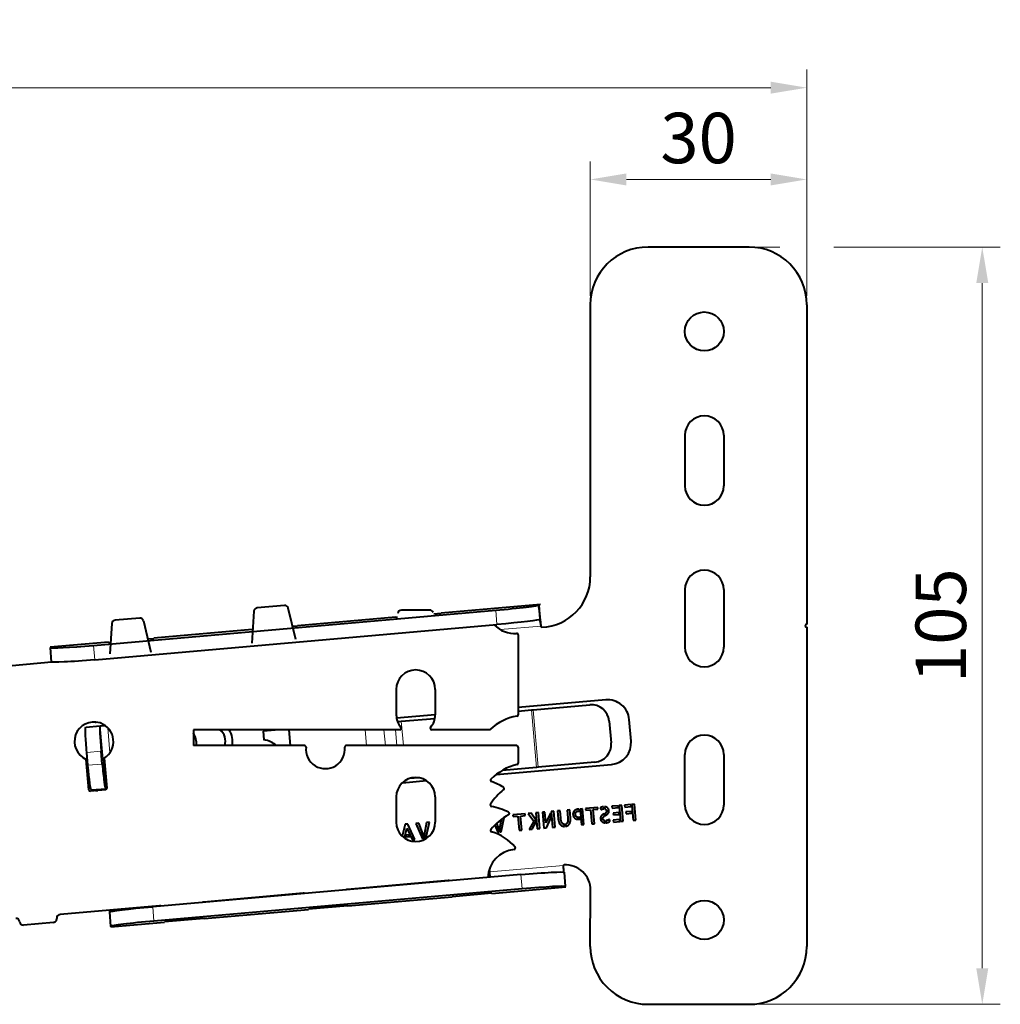
# Model space of a CAD drawing. Units: millimetres. Extents: x 2 to 1189, y 1 to 840.
# Drawn here: x 845 to 913, y 612 to 680 of the extents above; entities that cross this region are included whole.
import ezdxf

# ---------------------------------------------------------------- set-up
doc = ezdxf.new("R2010")
doc.units = ezdxf.units.MM
doc.header["$LTSCALE"] = 12.7
doc.header["$PDMODE"] = 33
doc.header["$PDSIZE"] = 1
for name, color, linetype, lineweight in [('ANNOTATION_TEXT', 7, 'Continuous', 25), ('TANGENT_LINES', 7, 'Continuous', 15), ('Visible', 7, 'Continuous', 40)]:
    doc.layers.add(name, color=color, linetype=linetype, lineweight=lineweight)
doc.styles.add('Onshape-Standard-Dimension', font='txt')
doc.dimstyles.new('Onshape-ISO-25$0', dxfattribs={"dimtxt": 3.5, "dimasz": 2.5, "dimexe": 1.25, "dimexo": 0.625, "dimtad": 1, "dimtxsty": 'Onshape-Standard-Dimension', "dimcen": 2.5, "dimclrd": 7, "dimclre": 7, "dimclrt": 7, "dimadec": 1, "dimazin": 0, "dimtfac": 1, "dimtmove": 0, "dimatfit": 3, "dimfxl": 0, "dimlwd": 13, "dimlwe": 13, "dimarcsym": 0})

# ---------------------------------------------------------------- blocks, each defined once
blk = doc.blocks.new('*D5')
at = {"layer": 'ANNOTATION_TEXT', "color": 7, "lineweight": 13}
for p, q in [((884.688, 660.963), (884.688, 670.276)), ((899.688, 660.963), (899.688, 670.276)), ((887.188, 669.026), (897.188, 669.026))]:
    blk.add_line(p, q, dxfattribs=at)
at = {"layer": 'ANNOTATION_TEXT', "color": 7}
for points in [[(887.188, 669.443), (887.188, 668.61), (884.688, 669.026)], [(897.188, 668.61), (897.188, 669.443), (899.688, 669.026)]]:
    blk.add_solid(points, dxfattribs=at)
at = {"layer": 'Defpoints', "color": 0}
for p in [(899.688, 669.026), (884.688, 660.338), (899.688, 660.338)]:
    blk.add_point(p, dxfattribs=at)
at = {"layer": 'ANNOTATION_TEXT', "color": 7, "insert": (892.188, 671.445), "char_height": 3.5, "attachment_point": 5, "style": 'Onshape-Standard-Dimension'}
blk.add_mtext('30', dxfattribs=at)
blk = doc.blocks.new('*D6')
at = {"layer": 'ANNOTATION_TEXT', "color": 7, "lineweight": 13}
for p, q in [((896.313, 664.338), (897.813, 664.338)), ((901.563, 664.338), (913.099, 664.338)), ((911.849, 661.838), (911.849, 614.338)), ((896.313, 611.838), (913.099, 611.838))]:
    blk.add_line(p, q, dxfattribs=at)
at = {"layer": 'ANNOTATION_TEXT', "color": 7}
for points in [[(912.266, 661.838), (911.432, 661.838), (911.849, 664.338)], [(911.432, 614.338), (912.266, 614.338), (911.849, 611.838)]]:
    blk.add_solid(points, dxfattribs=at)
at = {"layer": 'Defpoints', "color": 0}
for p in [(895.688, 664.338), (895.688, 611.838), (911.849, 611.838)]:
    blk.add_point(p, dxfattribs=at)
at = {"layer": 'ANNOTATION_TEXT', "color": 7, "insert": (909.43, 638.088), "char_height": 3.5, "attachment_point": 5, "rotation": 90, "style": 'Onshape-Standard-Dimension'}
blk.add_mtext('105', dxfattribs=at)
blk = doc.blocks.new('*D7')
at = {"layer": 'ANNOTATION_TEXT', "color": 7, "lineweight": 13}
for p, q in [((770.69, 657.408), (770.69, 676.638)), ((899.688, 660.963), (899.688, 676.638)), ((773.19, 675.388), (897.188, 675.388)), ((770.69, 650.877), (770.69, 653.658))]:
    blk.add_line(p, q, dxfattribs=at)
at = {"layer": 'ANNOTATION_TEXT', "color": 7}
for points in [[(773.19, 675.805), (773.19, 674.972), (770.69, 675.388)], [(897.188, 674.972), (897.188, 675.805), (899.688, 675.388)]]:
    blk.add_solid(points, dxfattribs=at)
at = {"layer": 'Defpoints', "color": 0}
for p in [(899.688, 675.388), (899.688, 660.338), (770.69, 650.252)]:
    blk.add_point(p, dxfattribs=at)
at = {"layer": 'ANNOTATION_TEXT', "color": 7, "insert": (838.403, 677.805), "char_height": 3.5, "attachment_point": 5, "style": 'Onshape-Standard-Dimension'}
blk.add_mtext('258', dxfattribs=at)

msp = doc.modelspace()

# ---------------------------------------------------------------- linework, layer by layer
at = {"layer": 'TANGENT_LINES'}
for p, q in [((881.1101, 639.5504), (874.3567, 638.9596)), ((878.2198, 638.1648), (878.1327, 639.1604)), ((871.2187, 638.685), (864.3948, 638.088)), ((861.2568, 637.8135), (854.4328, 637.2165)), ((881.2814, 638.0606), (878.4518, 637.813)), ((851.2948, 636.9419), (847.2666, 636.5895)), ((850.2664, 636.7224), (850.3535, 635.7268)), ((880.601, 632.2469), (880.9497, 628.2622)), ((880.7314, 632.2583), (881.08, 628.2736)), ((871.5889, 631.4585), (871.7362, 629.7754)), ((850.7299, 631.1393), (851.1129, 626.7619)), ((851.242, 631.0156), (851.3935, 629.283)), ((869.0832, 630.8754), (869.1794, 629.7754)), ((870.3872, 630.8754), (870.4834, 629.7754)), ((871.179, 630.8754), (871.2752, 629.7754)), ((850.7872, 629.3876), (849.7924, 629.3006)), ((849.8703, 628.4099), (850.8651, 628.4969)), ((877.7229, 621.0211), (882.8226, 621.4673)), ((879.9553, 619.8411), (879.8682, 620.8367)), ((877.8535, 619.5278), (882.9551, 619.9741)), ((867.8916, 618.6562), (875.114, 619.2881)), ((854.361, 618.6051), (854.4481, 617.6095)), ((857.9296, 617.7846), (865.1521, 618.4165)), ((851.4708, 617.2196), (855.1901, 617.545))]:
    msp.add_line(p, q, dxfattribs=at)
at = {"layer": 'Visible'}
for p, q in [((895.6878, 664.338), (888.6878, 664.338)), ((884.6878, 660.338), (884.6878, 641.4778)), ((899.6878, 660.338), (899.6878, 638.188)), ((891.2378, 651.288), (891.2378, 647.788)), ((893.9378, 651.288), (893.9378, 647.788)), ((891.2378, 640.588), (891.2378, 636.588)), ((893.9378, 640.588), (893.9378, 636.588)), ((850.2664, 636.7224), (878.1327, 639.1604)), ((861.3812, 639.096), (861.2411, 636.8748)), ((863.4906, 639.4939), (861.6089, 639.3293)), ((864.2791, 637.1406), (863.7554, 639.3037)), ((873.5674, 639.167), (871.5998, 639.167)), ((873.8374, 638.906), (874.3574, 638.9515)), ((881.2302, 639.5618), (874.3567, 638.9605)), ((874.3567, 638.9605), (874.3567, 638.9596)), ((874.3574, 638.9515), (874.3567, 638.9596)), ((881.1122, 639.5262), (881.1101, 639.5504)), ((881.1122, 639.5262), (881.1993, 638.5306)), ((853.4601, 638.6182), (851.7545, 638.469)), ((853.725, 638.4273), (854.2428, 636.2628)), ((871.2186, 638.6859), (864.3947, 638.0889)), ((871.2187, 638.685), (871.2186, 638.6859)), ((871.2187, 638.685), (871.2194, 638.6769)), ((871.2194, 638.6769), (871.3351, 638.6871)), ((850.3535, 635.7268), (878.2198, 638.1648)), ((851.5268, 638.2355), (851.3961, 636.1416)), ((861.2567, 637.8144), (854.4328, 637.2174)), ((861.2568, 637.8135), (861.2567, 637.8144)), ((861.2568, 637.8135), (861.2576, 637.8036)), ((861.2576, 637.8036), (861.2999, 637.8073)), ((864.0592, 638.0487), (864.3957, 638.0782)), ((864.3947, 638.0889), (864.3948, 638.088)), ((864.3957, 638.0782), (864.3948, 638.088)), ((881.2907, 637.9791), (881.2814, 638.0606)), ((881.3322, 637.9808), (881.2907, 637.9791)), ((899.6878, 637.988), (899.6878, 615.838)), ((851.2948, 636.9428), (847.2665, 636.5904)), ((851.2948, 636.9419), (851.2948, 636.9428)), ((851.2948, 636.9419), (851.2955, 636.9338)), ((851.2955, 636.9338), (851.4464, 636.947)), ((854.0251, 637.1726), (854.4336, 637.2084)), ((854.4328, 637.2174), (854.4328, 637.2165)), ((854.4336, 637.2084), (854.4328, 637.2165)), ((879.69, 637.4487), (879.69, 631.9129)), ((847.2665, 636.5904), (847.2666, 636.5895)), ((847.2666, 636.5895), (847.2687, 636.5653)), ((847.3558, 635.5697), (847.2687, 636.5653)), ((844.6243, 635.3356), (847.3553, 635.5746)), ((871.24, 633.6667), (871.24, 631.9167)), ((873.94, 633.6667), (873.94, 631.9167)), ((885.7546, 632.9488), (879.69, 632.4182)), ((879.69, 632.1672), (880.601, 632.2469)), ((880.601, 632.2469), (880.7314, 632.2583)), ((880.7314, 632.2583), (884.6485, 632.601)), ((873.94, 631.9151), (871.2608, 631.6807)), ((871.3286, 631.4357), (871.5889, 631.4585)), ((871.5889, 631.4585), (873.9158, 631.662)), ((886.002, 631.4647), (886.1327, 629.9704)), ((887.5103, 630.0909), (887.3796, 631.5852)), ((849.7311, 631.0519), (850.7259, 631.1389)), ((850.7259, 631.1389), (850.7299, 631.1393)), ((850.7299, 631.1393), (851.0592, 631.1681)), ((857.19, 630.8754), (857.19, 629.7754)), ((871.487, 630.8754), (857.19, 630.8754)), ((863.1218, 630.8675), (862.0174, 630.7709)), ((862.0174, 630.7709), (862.0697, 630.1731)), ((863.1211, 630.8754), (863.1218, 630.8675)), ((863.7989, 630.8754), (863.8952, 629.7754)), ((877.6989, 630.8754), (873.693, 630.8754)), ((864.8876, 629.7754), (857.19, 629.7754)), ((879.59, 629.7754), (867.772, 629.7754)), ((879.69, 629.6754), (879.69, 628.5556)), ((849.936, 626.7158), (849.7519, 628.8208)), ((849.8703, 628.4099), (849.7924, 629.3006)), ((850.8651, 628.4969), (850.7872, 629.3876)), ((850.9988, 628.9109), (851.1813, 626.8247)), ((891.2378, 625.6535), (891.2378, 629.1535)), ((893.9378, 629.1535), (893.9378, 625.6535)), ((878.1647, 627.7675), (886.1468, 628.4659)), ((880.9497, 628.2622), (878.5934, 628.056)), ((881.08, 628.2736), (880.9497, 628.2622)), ((884.9972, 628.6163), (881.08, 628.2736)), ((871.6637, 627.1988), (873.3316, 627.3447)), ((872.8044, 627.5495), (872.1474, 627.4921)), ((851.0904, 626.7164), (850.0444, 626.6249)), ((851.1089, 626.7616), (850.1141, 626.6745)), ((851.1129, 626.7619), (851.1089, 626.7616)), ((871.24, 626.2167), (871.24, 624.4667)), ((873.94, 626.2167), (873.94, 624.4667)), ((883.2686, 625.3152), (883.0874, 625.2993)), ((883.0874, 625.2993), (883.1333, 624.7747)), ((883.3161, 624.7727), (883.2686, 625.3152)), ((883.9152, 625.3717), (883.8394, 625.3651)), ((883.927, 625.2367), (883.9152, 625.3717)), ((884.1545, 625.3927), (883.9761, 625.3771)), ((883.9761, 625.3771), (884.0719, 624.2817)), ((884.2503, 624.2973), (884.1545, 625.3927)), ((885.1994, 625.4841), (884.3656, 625.4111)), ((884.3656, 625.4111), (884.3763, 625.2894)), ((884.3763, 625.2894), (884.7033, 625.318)), ((884.7033, 625.318), (884.7884, 624.3444)), ((884.883, 625.3337), (885.21, 625.3623)), ((884.9682, 624.3601), (884.883, 625.3337)), ((885.21, 625.3623), (885.1994, 625.4841)), ((885.6243, 625.388), (885.6111, 625.5381)), ((885.6724, 625.5391), (885.686, 625.3829)), ((886.6307, 625.6093), (886.1879, 625.5706)), ((886.1879, 625.5706), (886.1998, 625.4355)), ((886.1998, 625.4355), (886.6426, 625.4742)), ((886.6426, 625.4742), (886.6307, 625.6093)), ((886.8731, 625.6305), (886.6919, 625.6147)), ((886.6919, 625.6147), (886.7877, 624.5193)), ((886.9689, 624.5352), (886.8731, 625.6305)), ((887.5092, 625.6862), (887.0664, 625.6474)), ((887.0664, 625.6474), (887.0782, 625.5124)), ((887.0782, 625.5124), (887.521, 625.5511)), ((887.521, 625.5511), (887.5092, 625.6862)), ((887.7515, 625.7074), (887.5703, 625.6915)), ((887.5703, 625.6915), (887.6661, 624.5962)), ((887.8473, 624.612), (887.7515, 625.7074)), ((878.5061, 624.6388), (878.3974, 624.0235)), ((878.5123, 623.7893), (878.7295, 624.7963)), ((880.1624, 625.0434), (879.3286, 624.9705)), ((879.3286, 624.9705), (879.3393, 624.8487)), ((879.3393, 624.8487), (879.6663, 624.8773)), ((879.6663, 624.8773), (879.7515, 623.9037)), ((879.8461, 624.893), (880.173, 624.9217)), ((879.9312, 623.9195), (879.8461, 624.893)), ((880.173, 624.9217), (880.1624, 625.0434)), ((880.5845, 625.0803), (880.3809, 625.0625)), ((880.3809, 625.0625), (880.781, 624.5301)), ((880.8897, 624.6563), (880.5845, 625.0803)), ((880.9087, 624.4394), (880.8897, 624.6563)), ((881.0929, 625.1248), (880.9115, 625.1089)), ((880.9115, 625.1089), (881.0073, 624.0136)), ((881.1888, 624.0295), (881.0929, 625.1248)), ((881.5476, 625.1646), (881.3664, 625.1487)), ((881.3664, 625.1487), (881.4622, 624.0534)), ((881.6137, 624.4096), (881.5476, 625.1646)), ((881.9254, 625.0915), (881.6137, 624.4096)), ((881.6434, 624.0693), (881.9553, 624.7495)), ((881.9553, 624.7495), (881.9254, 625.0915)), ((882.1585, 625.218), (881.9771, 625.2022)), ((881.9771, 625.2022), (882.0729, 624.1068)), ((882.2544, 624.1227), (882.1585, 625.218)), ((882.5968, 625.2564), (882.417, 625.2407)), ((882.417, 625.2407), (882.4645, 624.6982)), ((882.6427, 624.7318), (882.5968, 625.2564)), ((883.8543, 625.2303), (883.927, 625.2367)), ((883.965, 624.8027), (883.8625, 624.7937)), ((883.9051, 624.6656), (883.9764, 624.6719)), ((883.9764, 624.6719), (883.965, 624.8027)), ((885.6689, 624.8782), (885.6536, 625.0522)), ((885.7119, 625.0873), (885.7267, 624.9177)), ((886.0501, 624.5281), (886.0075, 624.6533)), ((886.7147, 624.6493), (886.2719, 624.6105)), ((886.6727, 625.1294), (886.2761, 625.0947)), ((886.2761, 625.0947), (886.2867, 624.9727)), ((886.2867, 624.9727), (886.6834, 625.0074)), ((886.6834, 625.0074), (886.6727, 625.1294)), ((886.7266, 624.514), (886.7147, 624.6493)), ((887.5512, 625.2063), (887.1545, 625.1716)), ((887.1545, 625.1716), (887.1652, 625.0496)), ((887.1652, 625.0496), (887.5619, 625.0843)), ((887.5619, 625.0843), (887.5512, 625.2063)), ((871.8671, 624.3162), (871.6583, 623.4897)), ((871.8072, 623.3668), (871.9788, 624.0504)), ((872.044, 624.3317), (871.8671, 624.3162)), ((871.9788, 624.0504), (872.3373, 623.2551)), ((872.5231, 623.2713), (872.044, 624.3317)), ((872.8094, 624.4001), (872.6073, 624.3824)), ((872.6073, 624.3824), (873.0603, 623.3123)), ((873.1122, 623.609), (872.8094, 624.4001)), ((873.3326, 624.4459), (873.1773, 623.5668)), ((873.2922, 623.3326), (873.5361, 624.4637)), ((873.5361, 624.4637), (873.3326, 624.4459)), ((878.0717, 624.2621), (878.2804, 623.769)), ((878.3323, 624.0657), (878.2077, 624.3914)), ((878.3577, 623.7758), (878.3323, 624.0657)), ((878.3974, 624.0235), (878.4186, 623.7811)), ((880.781, 624.5301), (880.447, 623.9646)), ((880.447, 623.9646), (880.6537, 623.9827)), ((880.6537, 623.9827), (880.9087, 624.4394)), ((881.0073, 624.0136), (881.1888, 624.0295)), ((881.4622, 624.0534), (881.6434, 624.0693)), ((882.0729, 624.1068), (882.2544, 624.1227)), ((882.909, 624.1726), (882.8961, 624.3198)), ((882.957, 624.3251), (882.9699, 624.1779)), ((884.0719, 624.2817), (884.2503, 624.2973)), ((884.7884, 624.3444), (884.9682, 624.3601)), ((885.7086, 624.4235), (885.6962, 624.5662)), ((885.7621, 624.5659), (885.7576, 624.5655)), ((885.7576, 624.5655), (885.7699, 624.4243)), ((885.7699, 624.4243), (885.773, 624.4246)), ((886.2719, 624.6105), (886.2838, 624.4752)), ((886.2838, 624.4752), (886.7266, 624.514)), ((886.7877, 624.5193), (886.9689, 624.5352)), ((887.6661, 624.5962), (887.8473, 624.612)), ((871.9219, 623.5693), (871.8894, 623.445)), ((871.8894, 623.445), (872.1733, 623.4698)), ((872.1212, 623.5867), (871.9219, 623.5693)), ((872.1733, 623.4698), (872.1212, 623.5867)), ((872.3373, 623.2551), (872.5231, 623.2713)), ((873.0603, 623.3123), (873.1376, 623.3191)), ((873.1376, 623.3191), (873.1122, 623.609)), ((873.1773, 623.5668), (873.1985, 623.3244)), ((873.1985, 623.3244), (873.2922, 623.3326)), ((878.2804, 623.769), (878.3577, 623.7758)), ((878.4186, 623.7811), (878.5123, 623.7893)), ((879.7515, 623.9037), (879.9312, 623.9195)), ((882.8198, 621.4994), (882.8697, 621.5018)), ((882.8198, 621.4994), (882.8226, 621.4673)), ((879.8682, 620.8367), (854.361, 618.6051)), ((877.7154, 621.1073), (877.6603, 621.1024)), ((877.7229, 621.0211), (877.7154, 621.1073)), ((877.7552, 620.6519), (877.7229, 621.0211)), ((882.8659, 620.9939), (882.953, 619.9983)), ((879.9553, 619.8411), (854.4481, 617.6095)), ((874.8392, 620.4123), (867.8625, 619.8019)), ((877.8536, 619.5268), (882.9851, 619.9758)), ((882.9551, 619.9741), (882.953, 619.9983)), ((864.7984, 619.5338), (857.9006, 618.9303)), ((867.8917, 618.6553), (875.1141, 619.2872)), ((877.8525, 619.5393), (875.113, 619.2996)), ((875.113, 619.2996), (875.114, 619.2881)), ((875.1141, 619.2872), (875.114, 619.2881)), ((877.8535, 619.5278), (877.8525, 619.5393)), ((877.8535, 619.5278), (877.8536, 619.5268)), ((884.6878, 615.8541), (884.7035, 619.7468)), ((854.8364, 618.6622), (847.9386, 618.0588)), ((867.8906, 618.6678), (865.151, 618.4281)), ((867.8916, 618.6562), (867.8906, 618.6678)), ((867.8916, 618.6562), (867.8917, 618.6553)), ((851.3815, 618.2394), (851.3711, 618.3591)), ((851.4686, 617.2438), (851.3815, 618.2394)), ((857.9286, 617.7962), (855.1891, 617.5565)), ((857.9296, 617.7846), (857.9286, 617.7962)), ((857.9297, 617.7837), (865.1521, 618.4156)), ((865.151, 618.4281), (865.1521, 618.4165)), ((865.1521, 618.4156), (865.1521, 618.4165)), ((847.4845, 617.5171), (845.4162, 617.3362)), ((851.4686, 617.2438), (851.4708, 617.2196)), ((851.4708, 617.2186), (855.1902, 617.544)), ((851.4708, 617.2196), (851.4708, 617.2186)), ((855.1891, 617.5565), (855.1901, 617.545)), ((855.1902, 617.544), (855.1901, 617.545)), ((857.9296, 617.7846), (857.9297, 617.7837)), ((888.6878, 611.838), (895.6878, 611.838))]:
    msp.add_line(p, q, dxfattribs=at)
for centre in [(892.5878, 658.488), (892.5878, 617.688)]:
    msp.add_circle(centre, 1.35, dxfattribs=at)
for centre, radius, start, end in [((888.6878, 660.338), 4, 90, 180), ((895.6878, 660.338), 4, 0, 90), ((892.5878, 651.288), 1.35, 0, 180), ((892.5878, 647.788), 1.35, 180, 0), ((892.5878, 640.588), 1.35, 0, 180), ((881.1878, 641.4778), 3.5, 272.364039, 0), ((861.6307, 639.0803), 0.25, 95, 176.391065), ((863.5124, 639.2449), 0.25, 13.608935, 95), ((871.5998, 638.917), 0.25, 90, 176.469234), ((873.5674, 638.917), 0.25, 21.132624, 90), ((851.7763, 638.22), 0.25, 95, 176.426322), ((853.4819, 638.3692), 0.25, 13.452687, 95), ((879.44, 639.4875), 1.9443, 223.534316, 274.207778), ((899.6878, 638.088), 0.1, 90, 270), ((879.59, 637.4487), 0.1, 0, 94.207778), ((892.5878, 636.588), 1.35, 180, 0), ((872.59, 633.6667), 1.35, 0, 180), ((885.8853, 631.4545), 1.5, 5, 95), ((872.59, 631.9167), 1.35, 180, 220.4779), ((872.59, 631.9167), 1.35, 319.5221, 0), ((880.1711, 628.3647), 3.4955, 99.301083, 133.439954), ((879.59, 631.9129), 0.1, 279.301083, 0), ((850.2891, 630.0593), 1.35, 72.802903, 246.55119), ((850.6995, 634.6404), 3.25, 264.300737, 265.460545), ((850.6938, 631.2491), 0.1, 49.2175, 93.208741), ((850.2891, 630.0593), 1.35, 301.714978, 69.623337), ((858.3918, 630.0849), 1.0104, 342.160933, 51.471185), ((858.3918, 630.0849), 1.5, 348.090825, 31.801123), ((871.487, 630.9754), 0.1, 270, 40.4779), ((873.693, 630.9754), 0.1, 139.5221, 270), ((877.6989, 630.9754), 0.1, 270, 313.439954), ((855.8998, 629.8848), 1.5, 355.815685, 30.667251), ((861.9195, 628.7209), 1.46, 46.242241, 84.096866), ((886.0161, 629.9602), 1.5, 275, 5), ((892.5878, 629.1535), 1.35, 0, 180), ((864.8876, 629.6754), 0.1, 354.062228, 90), ((866.3298, 629.5254), 1.35, 174.062228, 5.937772), ((867.772, 629.6754), 0.1, 90, 185.937772), ((879.59, 629.6754), 0.1, 0, 90), ((880.4601, 624.8186), 3.737, 103.106482, 135.381177), ((879.59, 628.5556), 0.1, 283.106482, 0), ((872.59, 626.2167), 1.35, 0, 180), ((877.8713, 627.3732), 0.1, 135.381177, 250.943831), ((850.0357, 626.7245), 0.1, 185, 275), ((851.0817, 626.816), 0.1, 275, 5), ((881.3352, 623.4304), 4.2303, 128.885278, 147.464178), ((876.4575, 623.2802), 4.2303, 58.479292, 70.943831), ((878.6168, 626.8011), 0.1, 308.885278, 58.479292), ((877.8531, 625.6517), 0.1, 147.464178, 259.775675), ((877.0845, 621.3903), 4.2303, 62.730154, 79.775675), ((892.5878, 625.6535), 1.35, 180, 0), ((881.0537, 621.2617), 4.2303, 118.659766, 140.524645), ((878.9769, 625.0615), 0.1, 298.659766, 62.730154), ((872.59, 624.4667), 1.35, 180, 0), ((877.8656, 623.8875), 0.1, 140.524645, 255.070231), ((877.0305, 620.7555), 3.1415, 38.960506, 75.070231), ((879.59, 620.5769), 2, 95.315144, 178.265337), ((879.3955, 622.6679), 0.1, 275.315144, 38.960506), ((882.9535, 619.7538), 1.75, 359.769632, 92.743937), ((874.861, 620.1632), 0.25, 74.74688, 95), ((864.8202, 619.2848), 0.25, 74.74688, 95), ((867.8843, 619.5528), 0.25, 95, 115.25312), ((854.8582, 618.4132), 0.25, 74.74688, 95), ((857.9224, 618.6813), 0.25, 95, 115.25312), ((844.8963, 617.5416), 0.25, 5, 95), ((847.4627, 617.7662), 0.25, 275, 7.239857), ((847.9604, 617.8097), 0.25, 95, 182.760143), ((845.3944, 617.5852), 0.25, 185, 275), ((888.6878, 615.838), 4, 179.769632, 270), ((895.6878, 615.838), 4, 270, 0)]:
    msp.add_arc(centre, radius, start, end, dxfattribs=at)
for centre, major_axis, ratio, start_param, end_param in [((878.1236, 639.2647), (-2.9886, -0.2615), 0.0348995, 1.5707963, 3.1415927), ((850.2573, 636.8267), (-2.9886, -0.2615), 0.0348995, 0, 1.5707963), ((884.7575, 631.3558), (-0.1089, 1.2452), 0.9993908, 4.712389, 6.2831853), ((850.8785, 629.3956), (-0.1525, 1.7433), 0.052336, 0, 1.5707963), ((884.8882, 629.8615), (-0.1089, 1.2452), 0.9993908, 3.1415927, 4.712389), ((850.9564, 628.5049), (-0.1525, 1.7433), 0.052336, 1.5707963, 3.1415927), ((879.9644, 619.7368), (2.9886, 0.2615), 0.0348995, 0, 1.5707963), ((854.4572, 617.5052), (2.9886, 0.2615), 0.0348995, 1.5707963, 3.1415927)]:
    msp.add_ellipse(centre, major_axis=major_axis, ratio=ratio, start_param=start_param, end_param=end_param, dxfattribs=at)
at = {"layer": 'Visible', "extrusion": (0, 0, -1)}
for centre, major_axis, ratio, start_param, end_param in [((878.2107, 638.2691), (2.9886, 0.2615), 0.0348995, 0, 1.5707963), ((850.3444, 635.8311), (2.9886, 0.2615), 0.0348995, 1.5707963, 3.1415927), ((849.8836, 629.3086), (0.1525, -1.7433), 0.052336, 1.5707963, 3.1415927), ((849.9615, 628.4179), (0.1525, -1.7433), 0.052336, 0, 1.5707963), ((879.8773, 620.7324), (-2.9886, -0.2615), 0.0348995, 1.5707963, 3.1415927), ((854.3701, 618.5008), (-2.9886, -0.2615), 0.0348995, 0, 1.5707963)]:
    msp.add_ellipse(centre, major_axis=major_axis, ratio=ratio, start_param=start_param, end_param=end_param, dxfattribs=at)
at = {"layer": 'Visible'}
for points, knots in [([(881.2814, 638.0606), (881.2666, 638.1907), (881.2384, 638.438), (881.2053, 638.7292), (881.1591, 639.1291), (881.1376, 639.3162), (881.1215, 639.4565), (881.1136, 639.5211), (881.1101, 639.5504)], [0, 0, 0, 0, 0.2110641, 0.4012438, 0.6180017, 0.769115, 0.8952713, 1, 1, 1, 1]), ([(881.2814, 638.0606), (881.2742, 638.1037), (881.2605, 638.1858), (881.2444, 638.2824), (881.2216, 638.4151), (881.211, 638.4772), (881.2031, 638.5237), (881.199, 638.5451), (881.1972, 638.5548)], [0, 0, 0, 0, 0.2110302, 0.4011857, 0.6179397, 0.7690484, 0.8952102, 1, 1, 1, 1]), ([(850.1181, 626.6749), (850.1569, 626.675), (850.2552, 626.6753), (850.4405, 626.6721), (850.5526, 626.6702)], [0, 0, 0, 0, 0.3954104, 1, 1, 1, 1]), ([(882.868, 620.9697), (882.8678, 620.9715), (882.867, 620.977), (882.8645, 621.0048), (882.8604, 621.0485), (882.8548, 621.1104), (882.8479, 621.1862), (882.84, 621.2734), (882.8315, 621.3684), (882.8256, 621.4341), (882.8226, 621.4673)], [0, 0, 0, 0, 0.0425577, 0.1278787, 0.2394881, 0.3703833, 0.5157193, 0.6714868, 0.8340607, 1, 1, 1, 1])]:
    msp.add_open_spline(points, degree=3, knots=knots, dxfattribs=at)
for points in [[(883.703, 625.3308), (883.6366, 625.3026), (883.5863, 625.2532)], [(883.8394, 625.3651), (883.7694, 625.359), (883.703, 625.3308)], [(885.4793, 625.5124), (885.4127, 625.4939), (885.3735, 625.4634)], [(885.3735, 625.4634), (885.3842, 625.4449), (885.3981, 625.4229)], [(885.3981, 625.4229), (885.412, 625.4009), (885.4241, 625.3818)], [(885.4241, 625.3818), (885.4362, 625.3627), (885.4449, 625.3499)], [(885.4449, 625.3499), (885.4535, 625.3371), (885.4551, 625.3358)], [(885.4551, 625.3358), (885.4622, 625.3393), (885.472, 625.3478)], [(885.472, 625.3478), (885.4818, 625.3562), (885.5005, 625.3645)], [(885.6111, 625.5381), (885.5459, 625.5309), (885.4793, 625.5124)], [(885.5005, 625.3645), (885.5192, 625.3728), (885.5485, 625.38)], [(885.5485, 625.38), (885.5778, 625.3871), (885.6243, 625.388)], [(885.7829, 625.518), (885.7296, 625.5365), (885.6724, 625.5391)], [(885.686, 625.3829), (885.735, 625.3709), (885.7699, 625.3327)], [(885.7699, 625.3327), (885.8047, 625.2945), (885.8084, 625.2529)], [(885.8775, 625.4634), (885.8362, 625.4995), (885.7829, 625.518)], [(885.9457, 625.3772), (885.9189, 625.4272), (885.8775, 625.4634)], [(885.9782, 625.2618), (885.9725, 625.3272), (885.9457, 625.3772)], [(882.4645, 624.6982), (882.4761, 624.566), (882.5133, 624.4659)], [(882.6755, 624.5378), (882.6528, 624.616), (882.6427, 624.7318)], [(883.1333, 624.7747), (883.1433, 624.6603), (883.1354, 624.5795)], [(883.3084, 624.5354), (883.3276, 624.6405), (883.3161, 624.7727)], [(883.5081, 625.1378), (883.4802, 625.0718), (883.4871, 624.9928)], [(883.4871, 624.9928), (883.4944, 624.9096), (883.5285, 624.8445)], [(883.5863, 625.2532), (883.536, 625.2039), (883.5081, 625.1378)], [(883.5285, 624.8445), (883.5625, 624.7794), (883.6171, 624.7377)], [(883.6171, 624.7377), (883.6717, 624.696), (883.7452, 624.677)], [(883.6595, 625.0079), (883.6571, 625.0348), (883.6615, 625.0704)], [(883.6856, 624.8972), (883.6653, 624.9411), (883.6595, 625.0079)], [(883.6615, 625.0704), (883.6658, 625.106), (883.6861, 625.1399)], [(883.7348, 624.8303), (883.7059, 624.8533), (883.6856, 624.8972)], [(883.6861, 625.1399), (883.7063, 625.1737), (883.7461, 625.199)], [(883.7967, 624.7991), (883.7638, 624.8073), (883.7348, 624.8303)], [(883.7452, 624.677), (883.8188, 624.6581), (883.9051, 624.6656)], [(883.7461, 625.199), (883.7858, 625.2243), (883.8543, 625.2303)], [(883.8625, 624.7937), (883.8297, 624.7908), (883.7967, 624.7991)], [(885.4095, 624.8316), (885.3873, 624.7773), (885.394, 624.7)], [(885.394, 624.7), (885.3987, 624.6465), (885.4231, 624.5978)], [(885.4701, 624.926), (885.4317, 624.8859), (885.4095, 624.8316)], [(885.5576, 624.9958), (885.5085, 624.966), (885.4701, 624.926)], [(885.6536, 625.0522), (885.6066, 625.0256), (885.5576, 624.9958)], [(885.5602, 624.7175), (885.5557, 624.7695), (885.5868, 624.8067)], [(885.6962, 624.5662), (885.5718, 624.5852), (885.5602, 624.7175)], [(885.5868, 624.8067), (885.618, 624.8438), (885.6689, 624.8782)], [(885.7853, 625.1565), (885.7571, 625.1181), (885.7119, 625.0873)], [(885.7267, 624.9177), (885.7739, 624.9458), (885.8205, 624.9776)], [(885.8084, 625.2529), (885.8134, 625.1949), (885.7853, 625.1565)], [(885.8205, 624.9776), (885.8671, 625.0093), (885.904, 625.0501)], [(885.9568, 624.6256), (885.9258, 624.6117), (885.8925, 624.599)], [(885.904, 625.0501), (885.9409, 625.0908), (885.9626, 625.1421)], [(886.0075, 624.6533), (885.9878, 624.6396), (885.9568, 624.6256)], [(885.9626, 625.1421), (885.9842, 625.1933), (885.9782, 625.2618)], [(882.5133, 624.4659), (882.5506, 624.3657), (882.608, 624.2997)], [(882.608, 624.2997), (882.6654, 624.2337), (882.7415, 624.2021)], [(882.7308, 624.4116), (882.6982, 624.4596), (882.6755, 624.5378)], [(882.8049, 624.3424), (882.7634, 624.3635), (882.7308, 624.4116)], [(882.7415, 624.2021), (882.8176, 624.1706), (882.909, 624.1726)], [(882.8961, 624.3198), (882.8464, 624.3214), (882.8049, 624.3424)], [(883.0427, 624.3624), (883.0056, 624.3336), (882.957, 624.3251)], [(882.9699, 624.1779), (883.0599, 624.1918), (883.1302, 624.2361)], [(883.1037, 624.4449), (883.0799, 624.3912), (883.0427, 624.3624)], [(883.1354, 624.5795), (883.1275, 624.4986), (883.1037, 624.4449)], [(883.1302, 624.2361), (883.2005, 624.2805), (883.2449, 624.3554)], [(883.2449, 624.3554), (883.2892, 624.4304), (883.3084, 624.5354)], [(885.4231, 624.5978), (885.4475, 624.549), (885.4876, 624.5113)], [(885.4876, 624.5113), (885.5277, 624.4735), (885.5836, 624.4499)], [(885.5836, 624.4499), (885.6396, 624.4263), (885.7086, 624.4235)], [(885.8255, 624.5775), (885.7918, 624.5685), (885.7621, 624.5659)], [(885.773, 624.4246), (885.8087, 624.4277), (885.8463, 624.4347)], [(885.8925, 624.599), (885.8592, 624.5864), (885.8255, 624.5775)], [(885.8463, 624.4347), (885.8839, 624.4417), (885.9218, 624.454)], [(885.9218, 624.454), (885.9596, 624.4663), (885.9931, 624.485)], [(885.9931, 624.485), (886.0265, 624.5038), (886.0501, 624.5281)]]:
    msp.add_open_spline(points, degree=2, dxfattribs=at)

# ---------------------------------------------------------------- dimensions: what is measured, and where the dimension line sits
at = {"layer": 'ANNOTATION_TEXT'}
for base, p1, picture, middle in [((899.6878, 675.3883), (770.69, 650.2518, 11), '*D7', (838.4026, 675.3883)), ((899.6878, 669.0263), (884.6878, 660.338, -0.375), '*D5', (892.1878, 669.0263))]:
    dim = msp.add_linear_dim(base=base, p1=p1, p2=(899.6878, 660.338, -0.375), dimstyle='Onshape-ISO-25$0', override={"dimlfac": 2, "dimpost": ''}, dxfattribs=at)
    dim.commit()
    dim.dimension.update_dxf_attribs({"geometry": picture, "text_midpoint": middle, "dimtype": 160})
dim = msp.add_linear_dim(base=(911.8491, 611.838), p1=(895.6878, 664.338, -0.375), p2=(895.6878, 611.838, -0.375), angle=90, dimstyle='Onshape-ISO-25$0', override={"dimlfac": 2, "dimpost": ''}, dxfattribs=at)
dim.commit()
dim.dimension.update_dxf_attribs({"geometry": '*D6', "text_midpoint": (911.8491, 638.088), "dimtype": 160})

doc.saveas('drawing.dxf')
